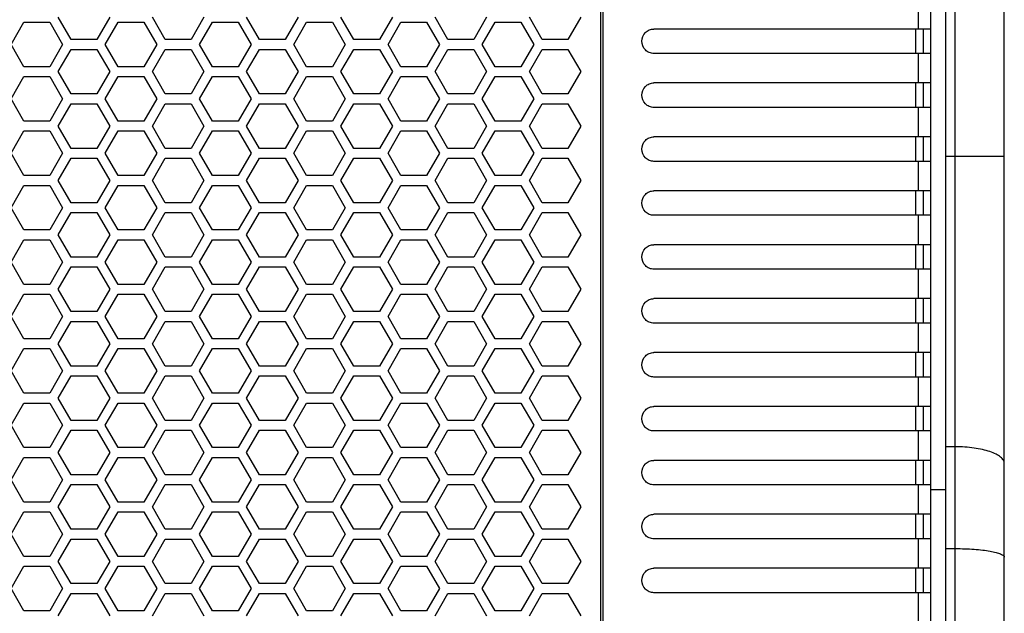
# Model space of a CAD drawing. Units: millimetres. Extents: x 3297 to 6267, y -749 to 1351.
# Drawn here: x 4279 to 4379, y -2 to 59 of the extents above; entities that cross this region are included whole.
import ezdxf

# ---------------------------------------------------------------- set-up
doc = ezdxf.new("R2010")
doc.units = ezdxf.units.MM
doc.header["$LTSCALE"] = 30.734
doc.layers.get('0').update_dxf_attribs({"linetype": 'CONTINUOUS'})

msp = doc.modelspace()

# ---------------------------------------------------------------- linework, layer by layer
at = {"color": 7, "linetype": 'Continuous'}
for p, q in [((4379.0953, -49.9349), (4379.0953, 235.0651)), ((4373.0953, 232.5651), (4373.0953, -47.4349)), ((4371.553, 231.8151), (4371.553, -46.6849)), ((4283.8947, 56.9901), (4282.5812, 59.2651)), ((4287.8351, 59.2651), (4286.5216, 56.9901)), ((4293.5076, 56.9901), (4292.1941, 59.2651)), ((4297.448, 59.2651), (4296.1345, 56.9901)), ((4303.1205, 56.9901), (4301.807, 59.2651)), ((4307.0609, 59.2651), (4305.7474, 56.9901)), ((4312.7334, 56.9901), (4311.4199, 59.2651)), ((4316.6738, 59.2651), (4315.3603, 56.9901)), ((4322.3463, 56.9901), (4321.0328, 59.2651)), ((4326.2867, 59.2651), (4324.9732, 56.9901)), ((4331.9592, 56.9901), (4330.6457, 59.2651)), ((4335.8996, 59.2651), (4334.5861, 56.9901)), ((4277.7747, 56.4901), (4279.0882, 58.7651)), ((4279.0882, 58.7651), (4281.7152, 58.7651)), ((4281.7152, 58.7651), (4283.0286, 56.4901)), ((4287.3876, 56.4901), (4288.7011, 58.7651)), ((4288.7011, 58.7651), (4291.3281, 58.7651)), ((4291.3281, 58.7651), (4292.6415, 56.4901)), ((4297.0005, 56.4901), (4298.314, 58.7651)), ((4298.314, 58.7651), (4300.941, 58.7651)), ((4300.941, 58.7651), (4302.2544, 56.4901)), ((4306.6134, 56.4901), (4307.9269, 58.7651)), ((4307.9269, 58.7651), (4310.5539, 58.7651)), ((4310.5539, 58.7651), (4311.8673, 56.4901)), ((4316.2263, 56.4901), (4317.5398, 58.7651)), ((4317.5398, 58.7651), (4320.1668, 58.7651)), ((4320.1668, 58.7651), (4321.4802, 56.4901)), ((4325.8392, 56.4901), (4327.1527, 58.7651)), ((4327.1527, 58.7651), (4329.7797, 58.7651)), ((4329.7797, 58.7651), (4331.0931, 56.4901)), ((4371.553, 58.0651), (4343.3513, 58.0651)), ((4370.043, 58.0651), (4370.043, 55.5651)), ((4370.803, 58.0651), (4370.803, 55.5651)), ((4279.0882, 54.2151), (4277.7747, 56.4901)), ((4283.0286, 56.4901), (4281.7152, 54.2151)), ((4286.5216, 56.9901), (4283.8947, 56.9901)), ((4288.7011, 54.2151), (4287.3876, 56.4901)), ((4292.6415, 56.4901), (4291.3281, 54.2151)), ((4296.1345, 56.9901), (4293.5076, 56.9901)), ((4298.314, 54.2151), (4297.0005, 56.4901)), ((4302.2544, 56.4901), (4300.941, 54.2151)), ((4305.7474, 56.9901), (4303.1205, 56.9901)), ((4307.9269, 54.2151), (4306.6134, 56.4901)), ((4311.8673, 56.4901), (4310.5539, 54.2151)), ((4315.3603, 56.9901), (4312.7334, 56.9901)), ((4317.5398, 54.2151), (4316.2263, 56.4901)), ((4321.4802, 56.4901), (4320.1668, 54.2151)), ((4324.9732, 56.9901), (4322.3463, 56.9901)), ((4327.1527, 54.2151), (4325.8392, 56.4901)), ((4331.0931, 56.4901), (4329.7797, 54.2151)), ((4334.5861, 56.9901), (4331.9592, 56.9901)), ((4282.5812, 53.7151), (4283.8947, 55.9901)), ((4283.8947, 55.9901), (4286.5216, 55.9901)), ((4286.5216, 55.9901), (4287.8351, 53.7151)), ((4292.1941, 53.7151), (4293.5076, 55.9901)), ((4293.5076, 55.9901), (4296.1345, 55.9901)), ((4296.1345, 55.9901), (4297.448, 53.7151)), ((4301.807, 53.7151), (4303.1205, 55.9901)), ((4303.1205, 55.9901), (4305.7474, 55.9901)), ((4305.7474, 55.9901), (4307.0609, 53.7151)), ((4311.4199, 53.7151), (4312.7334, 55.9901)), ((4312.7334, 55.9901), (4315.3603, 55.9901)), ((4315.3603, 55.9901), (4316.6738, 53.7151)), ((4321.0328, 53.7151), (4322.3463, 55.9901)), ((4322.3463, 55.9901), (4324.9732, 55.9901)), ((4324.9732, 55.9901), (4326.2867, 53.7151)), ((4330.6457, 53.7151), (4331.9592, 55.9901)), ((4331.9592, 55.9901), (4334.5861, 55.9901)), ((4334.5861, 55.9901), (4335.8996, 53.7151)), ((4371.553, 55.5651), (4343.3513, 55.5651)), ((4281.7152, 54.2151), (4279.0882, 54.2151)), ((4283.8947, 51.4401), (4282.5812, 53.7151)), ((4287.8351, 53.7151), (4286.5216, 51.4401)), ((4291.3281, 54.2151), (4288.7011, 54.2151)), ((4293.5076, 51.4401), (4292.1941, 53.7151)), ((4297.448, 53.7151), (4296.1345, 51.4401)), ((4300.941, 54.2151), (4298.314, 54.2151)), ((4303.1205, 51.4401), (4301.807, 53.7151)), ((4307.0609, 53.7151), (4305.7474, 51.4401)), ((4310.5539, 54.2151), (4307.9269, 54.2151)), ((4312.7334, 51.4401), (4311.4199, 53.7151)), ((4316.6738, 53.7151), (4315.3603, 51.4401)), ((4320.1668, 54.2151), (4317.5398, 54.2151)), ((4322.3463, 51.4401), (4321.0328, 53.7151)), ((4326.2867, 53.7151), (4324.9732, 51.4401)), ((4329.7797, 54.2151), (4327.1527, 54.2151)), ((4331.9592, 51.4401), (4330.6457, 53.7151)), ((4335.8996, 53.7151), (4334.5861, 51.4401)), ((4277.7747, 50.9401), (4279.0882, 53.2151)), ((4279.0882, 53.2151), (4281.7152, 53.2151)), ((4281.7152, 53.2151), (4283.0286, 50.9401)), ((4287.3876, 50.9401), (4288.7011, 53.2151)), ((4288.7011, 53.2151), (4291.3281, 53.2151)), ((4291.3281, 53.2151), (4292.6415, 50.9401)), ((4297.0005, 50.9401), (4298.314, 53.2151)), ((4298.314, 53.2151), (4300.941, 53.2151)), ((4300.941, 53.2151), (4302.2544, 50.9401)), ((4306.6134, 50.9401), (4307.9269, 53.2151)), ((4307.9269, 53.2151), (4310.5539, 53.2151)), ((4310.5539, 53.2151), (4311.8673, 50.9401)), ((4316.2263, 50.9401), (4317.5398, 53.2151)), ((4317.5398, 53.2151), (4320.1668, 53.2151)), ((4320.1668, 53.2151), (4321.4802, 50.9401)), ((4325.8392, 50.9401), (4327.1527, 53.2151)), ((4327.1527, 53.2151), (4329.7797, 53.2151)), ((4329.7797, 53.2151), (4331.0931, 50.9401)), ((4371.553, 52.5651), (4343.3513, 52.5651)), ((4370.043, 52.5651), (4370.043, 50.0651)), ((4370.803, 52.5651), (4370.803, 50.0651)), ((4286.5216, 51.4401), (4283.8947, 51.4401)), ((4296.1345, 51.4401), (4293.5076, 51.4401)), ((4305.7474, 51.4401), (4303.1205, 51.4401)), ((4315.3603, 51.4401), (4312.7334, 51.4401)), ((4324.9732, 51.4401), (4322.3463, 51.4401)), ((4334.5861, 51.4401), (4331.9592, 51.4401)), ((4279.0882, 48.6651), (4277.7747, 50.9401)), ((4283.0286, 50.9401), (4281.7152, 48.6651)), ((4282.5812, 48.1651), (4283.8947, 50.4401)), ((4283.8947, 50.4401), (4286.5216, 50.4401)), ((4286.5216, 50.4401), (4287.8351, 48.1651)), ((4288.7011, 48.6651), (4287.3876, 50.9401)), ((4292.6415, 50.9401), (4291.3281, 48.6651)), ((4292.1941, 48.1651), (4293.5076, 50.4401)), ((4293.5076, 50.4401), (4296.1345, 50.4401)), ((4296.1345, 50.4401), (4297.448, 48.1651)), ((4298.314, 48.6651), (4297.0005, 50.9401)), ((4302.2544, 50.9401), (4300.941, 48.6651)), ((4301.807, 48.1651), (4303.1205, 50.4401)), ((4303.1205, 50.4401), (4305.7474, 50.4401)), ((4305.7474, 50.4401), (4307.0609, 48.1651)), ((4307.9269, 48.6651), (4306.6134, 50.9401)), ((4311.8673, 50.9401), (4310.5539, 48.6651)), ((4311.4199, 48.1651), (4312.7334, 50.4401)), ((4312.7334, 50.4401), (4315.3603, 50.4401)), ((4315.3603, 50.4401), (4316.6738, 48.1651)), ((4317.5398, 48.6651), (4316.2263, 50.9401)), ((4321.4802, 50.9401), (4320.1668, 48.6651)), ((4321.0328, 48.1651), (4322.3463, 50.4401)), ((4322.3463, 50.4401), (4324.9732, 50.4401)), ((4324.9732, 50.4401), (4326.2867, 48.1651)), ((4327.1527, 48.6651), (4325.8392, 50.9401)), ((4331.0931, 50.9401), (4329.7797, 48.6651)), ((4330.6457, 48.1651), (4331.9592, 50.4401)), ((4331.9592, 50.4401), (4334.5861, 50.4401)), ((4334.5861, 50.4401), (4335.8996, 48.1651)), ((4371.553, 50.0651), (4343.3513, 50.0651)), ((4281.7152, 48.6651), (4279.0882, 48.6651)), ((4291.3281, 48.6651), (4288.7011, 48.6651)), ((4300.941, 48.6651), (4298.314, 48.6651)), ((4310.5539, 48.6651), (4307.9269, 48.6651)), ((4320.1668, 48.6651), (4317.5398, 48.6651)), ((4329.7797, 48.6651), (4327.1527, 48.6651)), ((4277.7747, 45.3901), (4279.0882, 47.6651)), ((4279.0882, 47.6651), (4281.7152, 47.6651)), ((4281.7152, 47.6651), (4283.0286, 45.3901)), ((4283.8947, 45.8901), (4282.5812, 48.1651)), ((4287.8351, 48.1651), (4286.5216, 45.8901)), ((4287.3876, 45.3901), (4288.7011, 47.6651)), ((4288.7011, 47.6651), (4291.3281, 47.6651)), ((4291.3281, 47.6651), (4292.6415, 45.3901)), ((4293.5076, 45.8901), (4292.1941, 48.1651)), ((4297.448, 48.1651), (4296.1345, 45.8901)), ((4297.0005, 45.3901), (4298.314, 47.6651)), ((4298.314, 47.6651), (4300.941, 47.6651)), ((4300.941, 47.6651), (4302.2544, 45.3901)), ((4303.1205, 45.8901), (4301.807, 48.1651)), ((4307.0609, 48.1651), (4305.7474, 45.8901)), ((4306.6134, 45.3901), (4307.9269, 47.6651)), ((4307.9269, 47.6651), (4310.5539, 47.6651)), ((4310.5539, 47.6651), (4311.8673, 45.3901)), ((4312.7334, 45.8901), (4311.4199, 48.1651)), ((4316.6738, 48.1651), (4315.3603, 45.8901)), ((4316.2263, 45.3901), (4317.5398, 47.6651)), ((4317.5398, 47.6651), (4320.1668, 47.6651)), ((4320.1668, 47.6651), (4321.4802, 45.3901)), ((4322.3463, 45.8901), (4321.0328, 48.1651)), ((4326.2867, 48.1651), (4324.9732, 45.8901)), ((4325.8392, 45.3901), (4327.1527, 47.6651)), ((4327.1527, 47.6651), (4329.7797, 47.6651)), ((4329.7797, 47.6651), (4331.0931, 45.3901)), ((4331.9592, 45.8901), (4330.6457, 48.1651)), ((4335.8996, 48.1651), (4334.5861, 45.8901)), ((4371.553, 47.0651), (4343.3513, 47.0651)), ((4370.043, 47.0651), (4370.043, 44.5651)), ((4370.803, 47.0651), (4370.803, 44.5651)), ((4279.0882, 43.1151), (4277.7747, 45.3901)), ((4283.0286, 45.3901), (4281.7152, 43.1151)), ((4286.5216, 45.8901), (4283.8947, 45.8901)), ((4288.7011, 43.1151), (4287.3876, 45.3901)), ((4292.6415, 45.3901), (4291.3281, 43.1151)), ((4296.1345, 45.8901), (4293.5076, 45.8901)), ((4298.314, 43.1151), (4297.0005, 45.3901)), ((4302.2544, 45.3901), (4300.941, 43.1151)), ((4305.7474, 45.8901), (4303.1205, 45.8901)), ((4307.9269, 43.1151), (4306.6134, 45.3901)), ((4311.8673, 45.3901), (4310.5539, 43.1151)), ((4315.3603, 45.8901), (4312.7334, 45.8901)), ((4317.5398, 43.1151), (4316.2263, 45.3901)), ((4321.4802, 45.3901), (4320.1668, 43.1151)), ((4324.9732, 45.8901), (4322.3463, 45.8901)), ((4327.1527, 43.1151), (4325.8392, 45.3901)), ((4331.0931, 45.3901), (4329.7797, 43.1151)), ((4334.5861, 45.8901), (4331.9592, 45.8901)), ((4282.5812, 42.6151), (4283.8947, 44.8901)), ((4283.8947, 44.8901), (4286.5216, 44.8901)), ((4286.5216, 44.8901), (4287.8351, 42.6151)), ((4292.1941, 42.6151), (4293.5076, 44.8901)), ((4293.5076, 44.8901), (4296.1345, 44.8901)), ((4296.1345, 44.8901), (4297.448, 42.6151)), ((4301.807, 42.6151), (4303.1205, 44.8901)), ((4303.1205, 44.8901), (4305.7474, 44.8901)), ((4305.7474, 44.8901), (4307.0609, 42.6151)), ((4311.4199, 42.6151), (4312.7334, 44.8901)), ((4312.7334, 44.8901), (4315.3603, 44.8901)), ((4315.3603, 44.8901), (4316.6738, 42.6151)), ((4321.0328, 42.6151), (4322.3463, 44.8901)), ((4322.3463, 44.8901), (4324.9732, 44.8901)), ((4324.9732, 44.8901), (4326.2867, 42.6151)), ((4330.6457, 42.6151), (4331.9592, 44.8901)), ((4331.9592, 44.8901), (4334.5861, 44.8901)), ((4334.5861, 44.8901), (4335.8996, 42.6151)), ((4371.553, 44.5651), (4343.3513, 44.5651)), ((4281.7152, 43.1151), (4279.0882, 43.1151)), ((4283.8947, 40.3401), (4282.5812, 42.6151)), ((4287.8351, 42.6151), (4286.5216, 40.3401)), ((4291.3281, 43.1151), (4288.7011, 43.1151)), ((4293.5076, 40.3401), (4292.1941, 42.6151)), ((4297.448, 42.6151), (4296.1345, 40.3401)), ((4300.941, 43.1151), (4298.314, 43.1151)), ((4303.1205, 40.3401), (4301.807, 42.6151)), ((4307.0609, 42.6151), (4305.7474, 40.3401)), ((4310.5539, 43.1151), (4307.9269, 43.1151)), ((4312.7334, 40.3401), (4311.4199, 42.6151)), ((4316.6738, 42.6151), (4315.3603, 40.3401)), ((4320.1668, 43.1151), (4317.5398, 43.1151)), ((4322.3463, 40.3401), (4321.0328, 42.6151)), ((4326.2867, 42.6151), (4324.9732, 40.3401)), ((4329.7797, 43.1151), (4327.1527, 43.1151)), ((4331.9592, 40.3401), (4330.6457, 42.6151)), ((4335.8996, 42.6151), (4334.5861, 40.3401)), ((4277.7747, 39.8401), (4279.0882, 42.1151)), ((4279.0882, 42.1151), (4281.7152, 42.1151)), ((4281.7152, 42.1151), (4283.0286, 39.8401)), ((4287.3876, 39.8401), (4288.7011, 42.1151)), ((4288.7011, 42.1151), (4291.3281, 42.1151)), ((4291.3281, 42.1151), (4292.6415, 39.8401)), ((4297.0005, 39.8401), (4298.314, 42.1151)), ((4298.314, 42.1151), (4300.941, 42.1151)), ((4300.941, 42.1151), (4302.2544, 39.8401)), ((4306.6134, 39.8401), (4307.9269, 42.1151)), ((4307.9269, 42.1151), (4310.5539, 42.1151)), ((4310.5539, 42.1151), (4311.8673, 39.8401)), ((4316.2263, 39.8401), (4317.5398, 42.1151)), ((4317.5398, 42.1151), (4320.1668, 42.1151)), ((4320.1668, 42.1151), (4321.4802, 39.8401)), ((4325.8392, 39.8401), (4327.1527, 42.1151)), ((4327.1527, 42.1151), (4329.7797, 42.1151)), ((4329.7797, 42.1151), (4331.0931, 39.8401)), ((4371.553, 41.5651), (4343.3513, 41.5651)), ((4370.043, 41.5651), (4370.043, 39.0651)), ((4370.803, 41.5651), (4370.803, 39.0651)), ((4286.5216, 40.3401), (4283.8947, 40.3401)), ((4296.1345, 40.3401), (4293.5076, 40.3401)), ((4305.7474, 40.3401), (4303.1205, 40.3401)), ((4315.3603, 40.3401), (4312.7334, 40.3401)), ((4324.9732, 40.3401), (4322.3463, 40.3401)), ((4334.5861, 40.3401), (4331.9592, 40.3401)), ((4279.0882, 37.5651), (4277.7747, 39.8401)), ((4283.0286, 39.8401), (4281.7152, 37.5651)), ((4282.5812, 37.0651), (4283.8947, 39.3401)), ((4283.8947, 39.3401), (4286.5216, 39.3401)), ((4286.5216, 39.3401), (4287.8351, 37.0651)), ((4288.7011, 37.5651), (4287.3876, 39.8401)), ((4292.6415, 39.8401), (4291.3281, 37.5651)), ((4292.1941, 37.0651), (4293.5076, 39.3401)), ((4293.5076, 39.3401), (4296.1345, 39.3401)), ((4296.1345, 39.3401), (4297.448, 37.0651)), ((4298.314, 37.5651), (4297.0005, 39.8401)), ((4302.2544, 39.8401), (4300.941, 37.5651)), ((4301.807, 37.0651), (4303.1205, 39.3401)), ((4303.1205, 39.3401), (4305.7474, 39.3401)), ((4305.7474, 39.3401), (4307.0609, 37.0651)), ((4307.9269, 37.5651), (4306.6134, 39.8401)), ((4311.8673, 39.8401), (4310.5539, 37.5651)), ((4311.4199, 37.0651), (4312.7334, 39.3401)), ((4312.7334, 39.3401), (4315.3603, 39.3401)), ((4315.3603, 39.3401), (4316.6738, 37.0651)), ((4317.5398, 37.5651), (4316.2263, 39.8401)), ((4321.4802, 39.8401), (4320.1668, 37.5651)), ((4321.0328, 37.0651), (4322.3463, 39.3401)), ((4322.3463, 39.3401), (4324.9732, 39.3401)), ((4324.9732, 39.3401), (4326.2867, 37.0651)), ((4327.1527, 37.5651), (4325.8392, 39.8401)), ((4331.0931, 39.8401), (4329.7797, 37.5651)), ((4330.6457, 37.0651), (4331.9592, 39.3401)), ((4331.9592, 39.3401), (4334.5861, 39.3401)), ((4334.5861, 39.3401), (4335.8996, 37.0651)), ((4371.553, 39.0651), (4343.3513, 39.0651)), ((4281.7152, 37.5651), (4279.0882, 37.5651)), ((4291.3281, 37.5651), (4288.7011, 37.5651)), ((4300.941, 37.5651), (4298.314, 37.5651)), ((4310.5539, 37.5651), (4307.9269, 37.5651)), ((4320.1668, 37.5651), (4317.5398, 37.5651)), ((4329.7797, 37.5651), (4327.1527, 37.5651)), ((4277.7747, 34.2901), (4279.0882, 36.5651)), ((4279.0882, 36.5651), (4281.7152, 36.5651)), ((4281.7152, 36.5651), (4283.0286, 34.2901)), ((4283.8947, 34.7901), (4282.5812, 37.0651)), ((4287.8351, 37.0651), (4286.5216, 34.7901)), ((4287.3876, 34.2901), (4288.7011, 36.5651)), ((4288.7011, 36.5651), (4291.3281, 36.5651)), ((4291.3281, 36.5651), (4292.6415, 34.2901)), ((4293.5076, 34.7901), (4292.1941, 37.0651)), ((4297.448, 37.0651), (4296.1345, 34.7901)), ((4297.0005, 34.2901), (4298.314, 36.5651)), ((4298.314, 36.5651), (4300.941, 36.5651)), ((4300.941, 36.5651), (4302.2544, 34.2901)), ((4303.1205, 34.7901), (4301.807, 37.0651)), ((4307.0609, 37.0651), (4305.7474, 34.7901)), ((4306.6134, 34.2901), (4307.9269, 36.5651)), ((4307.9269, 36.5651), (4310.5539, 36.5651)), ((4310.5539, 36.5651), (4311.8673, 34.2901)), ((4312.7334, 34.7901), (4311.4199, 37.0651)), ((4316.6738, 37.0651), (4315.3603, 34.7901)), ((4316.2263, 34.2901), (4317.5398, 36.5651)), ((4317.5398, 36.5651), (4320.1668, 36.5651)), ((4320.1668, 36.5651), (4321.4802, 34.2901)), ((4322.3463, 34.7901), (4321.0328, 37.0651)), ((4326.2867, 37.0651), (4324.9732, 34.7901)), ((4325.8392, 34.2901), (4327.1527, 36.5651)), ((4327.1527, 36.5651), (4329.7797, 36.5651)), ((4329.7797, 36.5651), (4331.0931, 34.2901)), ((4331.9592, 34.7901), (4330.6457, 37.0651)), ((4335.8996, 37.0651), (4334.5861, 34.7901)), ((4371.553, 36.0651), (4343.3513, 36.0651)), ((4370.043, 36.0651), (4370.043, 33.5651)), ((4370.803, 36.0651), (4370.803, 33.5651)), ((4279.0882, 32.0151), (4277.7747, 34.2901)), ((4283.0286, 34.2901), (4281.7152, 32.0151)), ((4286.5216, 34.7901), (4283.8947, 34.7901)), ((4288.7011, 32.0151), (4287.3876, 34.2901)), ((4292.6415, 34.2901), (4291.3281, 32.0151)), ((4296.1345, 34.7901), (4293.5076, 34.7901)), ((4298.314, 32.0151), (4297.0005, 34.2901)), ((4302.2544, 34.2901), (4300.941, 32.0151)), ((4305.7474, 34.7901), (4303.1205, 34.7901)), ((4307.9269, 32.0151), (4306.6134, 34.2901)), ((4311.8673, 34.2901), (4310.5539, 32.0151)), ((4315.3603, 34.7901), (4312.7334, 34.7901)), ((4317.5398, 32.0151), (4316.2263, 34.2901)), ((4321.4802, 34.2901), (4320.1668, 32.0151)), ((4324.9732, 34.7901), (4322.3463, 34.7901)), ((4327.1527, 32.0151), (4325.8392, 34.2901)), ((4331.0931, 34.2901), (4329.7797, 32.0151)), ((4334.5861, 34.7901), (4331.9592, 34.7901)), ((4282.5812, 31.5151), (4283.8947, 33.7901)), ((4283.8947, 33.7901), (4286.5216, 33.7901)), ((4286.5216, 33.7901), (4287.8351, 31.5151)), ((4292.1941, 31.5151), (4293.5076, 33.7901)), ((4293.5076, 33.7901), (4296.1345, 33.7901)), ((4296.1345, 33.7901), (4297.448, 31.5151)), ((4301.807, 31.5151), (4303.1205, 33.7901)), ((4303.1205, 33.7901), (4305.7474, 33.7901)), ((4305.7474, 33.7901), (4307.0609, 31.5151)), ((4311.4199, 31.5151), (4312.7334, 33.7901)), ((4312.7334, 33.7901), (4315.3603, 33.7901)), ((4315.3603, 33.7901), (4316.6738, 31.5151)), ((4321.0328, 31.5151), (4322.3463, 33.7901)), ((4322.3463, 33.7901), (4324.9732, 33.7901)), ((4324.9732, 33.7901), (4326.2867, 31.5151)), ((4330.6457, 31.5151), (4331.9592, 33.7901)), ((4331.9592, 33.7901), (4334.5861, 33.7901)), ((4334.5861, 33.7901), (4335.8996, 31.5151)), ((4371.553, 33.5651), (4343.3513, 33.5651)), ((4281.7152, 32.0151), (4279.0882, 32.0151)), ((4283.8947, 29.2401), (4282.5812, 31.5151)), ((4287.8351, 31.5151), (4286.5216, 29.2401)), ((4291.3281, 32.0151), (4288.7011, 32.0151)), ((4293.5076, 29.2401), (4292.1941, 31.5151)), ((4297.448, 31.5151), (4296.1345, 29.2401)), ((4300.941, 32.0151), (4298.314, 32.0151)), ((4303.1205, 29.2401), (4301.807, 31.5151)), ((4307.0609, 31.5151), (4305.7474, 29.2401)), ((4310.5539, 32.0151), (4307.9269, 32.0151)), ((4312.7334, 29.2401), (4311.4199, 31.5151)), ((4316.6738, 31.5151), (4315.3603, 29.2401)), ((4320.1668, 32.0151), (4317.5398, 32.0151)), ((4322.3463, 29.2401), (4321.0328, 31.5151)), ((4326.2867, 31.5151), (4324.9732, 29.2401)), ((4329.7797, 32.0151), (4327.1527, 32.0151)), ((4331.9592, 29.2401), (4330.6457, 31.5151)), ((4335.8996, 31.5151), (4334.5861, 29.2401)), ((4277.7747, 28.7401), (4279.0882, 31.0151)), ((4279.0882, 31.0151), (4281.7152, 31.0151)), ((4281.7152, 31.0151), (4283.0286, 28.7401)), ((4287.3876, 28.7401), (4288.7011, 31.0151)), ((4288.7011, 31.0151), (4291.3281, 31.0151)), ((4291.3281, 31.0151), (4292.6415, 28.7401)), ((4297.0005, 28.7401), (4298.314, 31.0151)), ((4298.314, 31.0151), (4300.941, 31.0151)), ((4300.941, 31.0151), (4302.2544, 28.7401)), ((4306.6134, 28.7401), (4307.9269, 31.0151)), ((4307.9269, 31.0151), (4310.5539, 31.0151)), ((4310.5539, 31.0151), (4311.8673, 28.7401)), ((4316.2263, 28.7401), (4317.5398, 31.0151)), ((4317.5398, 31.0151), (4320.1668, 31.0151)), ((4320.1668, 31.0151), (4321.4802, 28.7401)), ((4325.8392, 28.7401), (4327.1527, 31.0151)), ((4327.1527, 31.0151), (4329.7797, 31.0151)), ((4329.7797, 31.0151), (4331.0931, 28.7401)), ((4371.553, 30.5651), (4343.3513, 30.5651)), ((4370.043, 30.5651), (4370.043, 28.0651)), ((4370.803, 30.5651), (4370.803, 28.0651)), ((4286.5216, 29.2401), (4283.8947, 29.2401)), ((4296.1345, 29.2401), (4293.5076, 29.2401)), ((4305.7474, 29.2401), (4303.1205, 29.2401)), ((4315.3603, 29.2401), (4312.7334, 29.2401)), ((4324.9732, 29.2401), (4322.3463, 29.2401)), ((4334.5861, 29.2401), (4331.9592, 29.2401)), ((4279.0882, 26.4651), (4277.7747, 28.7401)), ((4283.0286, 28.7401), (4281.7152, 26.4651)), ((4282.5812, 25.9651), (4283.8947, 28.2401)), ((4283.8947, 28.2401), (4286.5216, 28.2401)), ((4286.5216, 28.2401), (4287.8351, 25.9651)), ((4288.7011, 26.4651), (4287.3876, 28.7401)), ((4292.6415, 28.7401), (4291.3281, 26.4651)), ((4292.1941, 25.9651), (4293.5076, 28.2401)), ((4293.5076, 28.2401), (4296.1345, 28.2401)), ((4296.1345, 28.2401), (4297.448, 25.9651)), ((4298.314, 26.4651), (4297.0005, 28.7401)), ((4302.2544, 28.7401), (4300.941, 26.4651)), ((4301.807, 25.9651), (4303.1205, 28.2401)), ((4303.1205, 28.2401), (4305.7474, 28.2401)), ((4305.7474, 28.2401), (4307.0609, 25.9651)), ((4307.9269, 26.4651), (4306.6134, 28.7401)), ((4311.8673, 28.7401), (4310.5539, 26.4651)), ((4311.4199, 25.9651), (4312.7334, 28.2401)), ((4312.7334, 28.2401), (4315.3603, 28.2401)), ((4315.3603, 28.2401), (4316.6738, 25.9651)), ((4317.5398, 26.4651), (4316.2263, 28.7401)), ((4321.4802, 28.7401), (4320.1668, 26.4651)), ((4321.0328, 25.9651), (4322.3463, 28.2401)), ((4322.3463, 28.2401), (4324.9732, 28.2401)), ((4324.9732, 28.2401), (4326.2867, 25.9651)), ((4327.1527, 26.4651), (4325.8392, 28.7401)), ((4331.0931, 28.7401), (4329.7797, 26.4651)), ((4330.6457, 25.9651), (4331.9592, 28.2401)), ((4331.9592, 28.2401), (4334.5861, 28.2401)), ((4334.5861, 28.2401), (4335.8996, 25.9651)), ((4371.553, 28.0651), (4343.3513, 28.0651)), ((4281.7152, 26.4651), (4279.0882, 26.4651)), ((4291.3281, 26.4651), (4288.7011, 26.4651)), ((4300.941, 26.4651), (4298.314, 26.4651)), ((4310.5539, 26.4651), (4307.9269, 26.4651)), ((4320.1668, 26.4651), (4317.5398, 26.4651)), ((4329.7797, 26.4651), (4327.1527, 26.4651)), ((4277.7747, 23.1901), (4279.0882, 25.4651)), ((4279.0882, 25.4651), (4281.7152, 25.4651)), ((4281.7152, 25.4651), (4283.0286, 23.1901)), ((4283.8947, 23.6901), (4282.5812, 25.9651)), ((4287.8351, 25.9651), (4286.5216, 23.6901)), ((4287.3876, 23.1901), (4288.7011, 25.4651)), ((4288.7011, 25.4651), (4291.3281, 25.4651)), ((4291.3281, 25.4651), (4292.6415, 23.1901)), ((4293.5076, 23.6901), (4292.1941, 25.9651)), ((4297.448, 25.9651), (4296.1345, 23.6901)), ((4297.0005, 23.1901), (4298.314, 25.4651)), ((4298.314, 25.4651), (4300.941, 25.4651)), ((4300.941, 25.4651), (4302.2544, 23.1901)), ((4303.1205, 23.6901), (4301.807, 25.9651)), ((4307.0609, 25.9651), (4305.7474, 23.6901)), ((4306.6134, 23.1901), (4307.9269, 25.4651)), ((4307.9269, 25.4651), (4310.5539, 25.4651)), ((4310.5539, 25.4651), (4311.8673, 23.1901)), ((4312.7334, 23.6901), (4311.4199, 25.9651)), ((4316.6738, 25.9651), (4315.3603, 23.6901)), ((4316.2263, 23.1901), (4317.5398, 25.4651)), ((4317.5398, 25.4651), (4320.1668, 25.4651)), ((4320.1668, 25.4651), (4321.4802, 23.1901)), ((4322.3463, 23.6901), (4321.0328, 25.9651)), ((4326.2867, 25.9651), (4324.9732, 23.6901)), ((4325.8392, 23.1901), (4327.1527, 25.4651)), ((4327.1527, 25.4651), (4329.7797, 25.4651)), ((4329.7797, 25.4651), (4331.0931, 23.1901)), ((4331.9592, 23.6901), (4330.6457, 25.9651)), ((4335.8996, 25.9651), (4334.5861, 23.6901)), ((4371.553, 25.0651), (4343.3513, 25.0651)), ((4370.043, 25.0651), (4370.043, 22.5651)), ((4370.803, 25.0651), (4370.803, 22.5651)), ((4279.0882, 20.9151), (4277.7747, 23.1901)), ((4283.0286, 23.1901), (4281.7152, 20.9151)), ((4286.5216, 23.6901), (4283.8947, 23.6901)), ((4288.7011, 20.9151), (4287.3876, 23.1901)), ((4292.6415, 23.1901), (4291.3281, 20.9151)), ((4296.1345, 23.6901), (4293.5076, 23.6901)), ((4298.314, 20.9151), (4297.0005, 23.1901)), ((4302.2544, 23.1901), (4300.941, 20.9151)), ((4305.7474, 23.6901), (4303.1205, 23.6901)), ((4307.9269, 20.9151), (4306.6134, 23.1901)), ((4311.8673, 23.1901), (4310.5539, 20.9151)), ((4315.3603, 23.6901), (4312.7334, 23.6901)), ((4317.5398, 20.9151), (4316.2263, 23.1901)), ((4321.4802, 23.1901), (4320.1668, 20.9151)), ((4324.9732, 23.6901), (4322.3463, 23.6901)), ((4327.1527, 20.9151), (4325.8392, 23.1901)), ((4331.0931, 23.1901), (4329.7797, 20.9151)), ((4334.5861, 23.6901), (4331.9592, 23.6901)), ((4282.5812, 20.4151), (4283.8947, 22.6901)), ((4283.8947, 22.6901), (4286.5216, 22.6901)), ((4286.5216, 22.6901), (4287.8351, 20.4151)), ((4292.1941, 20.4151), (4293.5076, 22.6901)), ((4293.5076, 22.6901), (4296.1345, 22.6901)), ((4296.1345, 22.6901), (4297.448, 20.4151)), ((4301.807, 20.4151), (4303.1205, 22.6901)), ((4303.1205, 22.6901), (4305.7474, 22.6901)), ((4305.7474, 22.6901), (4307.0609, 20.4151)), ((4311.4199, 20.4151), (4312.7334, 22.6901)), ((4312.7334, 22.6901), (4315.3603, 22.6901)), ((4315.3603, 22.6901), (4316.6738, 20.4151)), ((4321.0328, 20.4151), (4322.3463, 22.6901)), ((4322.3463, 22.6901), (4324.9732, 22.6901)), ((4324.9732, 22.6901), (4326.2867, 20.4151)), ((4330.6457, 20.4151), (4331.9592, 22.6901)), ((4331.9592, 22.6901), (4334.5861, 22.6901)), ((4334.5861, 22.6901), (4335.8996, 20.4151)), ((4371.553, 22.5651), (4343.3513, 22.5651)), ((4281.7152, 20.9151), (4279.0882, 20.9151)), ((4283.8947, 18.1401), (4282.5812, 20.4151)), ((4287.8351, 20.4151), (4286.5216, 18.1401)), ((4291.3281, 20.9151), (4288.7011, 20.9151)), ((4293.5076, 18.1401), (4292.1941, 20.4151)), ((4297.448, 20.4151), (4296.1345, 18.1401)), ((4300.941, 20.9151), (4298.314, 20.9151)), ((4303.1205, 18.1401), (4301.807, 20.4151)), ((4307.0609, 20.4151), (4305.7474, 18.1401)), ((4310.5539, 20.9151), (4307.9269, 20.9151)), ((4312.7334, 18.1401), (4311.4199, 20.4151)), ((4316.6738, 20.4151), (4315.3603, 18.1401)), ((4320.1668, 20.9151), (4317.5398, 20.9151)), ((4322.3463, 18.1401), (4321.0328, 20.4151)), ((4326.2867, 20.4151), (4324.9732, 18.1401)), ((4329.7797, 20.9151), (4327.1527, 20.9151)), ((4331.9592, 18.1401), (4330.6457, 20.4151)), ((4335.8996, 20.4151), (4334.5861, 18.1401)), ((4277.7747, 17.6401), (4279.0882, 19.9151)), ((4279.0882, 19.9151), (4281.7152, 19.9151)), ((4281.7152, 19.9151), (4283.0286, 17.6401)), ((4287.3876, 17.6401), (4288.7011, 19.9151)), ((4288.7011, 19.9151), (4291.3281, 19.9151)), ((4291.3281, 19.9151), (4292.6415, 17.6401)), ((4297.0005, 17.6401), (4298.314, 19.9151)), ((4298.314, 19.9151), (4300.941, 19.9151)), ((4300.941, 19.9151), (4302.2544, 17.6401)), ((4306.6134, 17.6401), (4307.9269, 19.9151)), ((4307.9269, 19.9151), (4310.5539, 19.9151)), ((4310.5539, 19.9151), (4311.8673, 17.6401)), ((4316.2263, 17.6401), (4317.5398, 19.9151)), ((4317.5398, 19.9151), (4320.1668, 19.9151)), ((4320.1668, 19.9151), (4321.4802, 17.6401)), ((4325.8392, 17.6401), (4327.1527, 19.9151)), ((4327.1527, 19.9151), (4329.7797, 19.9151)), ((4329.7797, 19.9151), (4331.0931, 17.6401)), ((4371.553, 19.5651), (4343.3513, 19.5651)), ((4370.043, 19.5651), (4370.043, 17.0651)), ((4370.803, 19.5651), (4370.803, 17.0651)), ((4286.5216, 18.1401), (4283.8947, 18.1401)), ((4296.1345, 18.1401), (4293.5076, 18.1401)), ((4305.7474, 18.1401), (4303.1205, 18.1401)), ((4315.3603, 18.1401), (4312.7334, 18.1401)), ((4324.9732, 18.1401), (4322.3463, 18.1401)), ((4334.5861, 18.1401), (4331.9592, 18.1401)), ((4279.0882, 15.3651), (4277.7747, 17.6401)), ((4283.0286, 17.6401), (4281.7152, 15.3651)), ((4282.5812, 14.8651), (4283.8947, 17.1401)), ((4283.8947, 17.1401), (4286.5216, 17.1401)), ((4286.5216, 17.1401), (4287.8351, 14.8651)), ((4288.7011, 15.3651), (4287.3876, 17.6401)), ((4292.6415, 17.6401), (4291.3281, 15.3651)), ((4292.1941, 14.8651), (4293.5076, 17.1401)), ((4293.5076, 17.1401), (4296.1345, 17.1401)), ((4296.1345, 17.1401), (4297.448, 14.8651)), ((4298.314, 15.3651), (4297.0005, 17.6401)), ((4302.2544, 17.6401), (4300.941, 15.3651)), ((4301.807, 14.8651), (4303.1205, 17.1401)), ((4303.1205, 17.1401), (4305.7474, 17.1401)), ((4305.7474, 17.1401), (4307.0609, 14.8651)), ((4307.9269, 15.3651), (4306.6134, 17.6401)), ((4311.8673, 17.6401), (4310.5539, 15.3651)), ((4311.4199, 14.8651), (4312.7334, 17.1401)), ((4312.7334, 17.1401), (4315.3603, 17.1401)), ((4315.3603, 17.1401), (4316.6738, 14.8651)), ((4317.5398, 15.3651), (4316.2263, 17.6401)), ((4321.4802, 17.6401), (4320.1668, 15.3651)), ((4321.0328, 14.8651), (4322.3463, 17.1401)), ((4322.3463, 17.1401), (4324.9732, 17.1401)), ((4324.9732, 17.1401), (4326.2867, 14.8651)), ((4327.1527, 15.3651), (4325.8392, 17.6401)), ((4331.0931, 17.6401), (4329.7797, 15.3651)), ((4330.6457, 14.8651), (4331.9592, 17.1401)), ((4331.9592, 17.1401), (4334.5861, 17.1401)), ((4334.5861, 17.1401), (4335.8996, 14.8651)), ((4371.553, 17.0651), (4343.3513, 17.0651)), ((4281.7152, 15.3651), (4279.0882, 15.3651)), ((4291.3281, 15.3651), (4288.7011, 15.3651)), ((4300.941, 15.3651), (4298.314, 15.3651)), ((4310.5539, 15.3651), (4307.9269, 15.3651)), ((4320.1668, 15.3651), (4317.5398, 15.3651)), ((4329.7797, 15.3651), (4327.1527, 15.3651)), ((4277.7747, 12.0901), (4279.0882, 14.3651)), ((4279.0882, 14.3651), (4281.7152, 14.3651)), ((4281.7152, 14.3651), (4283.0286, 12.0901)), ((4283.8947, 12.5901), (4282.5812, 14.8651)), ((4287.8351, 14.8651), (4286.5216, 12.5901)), ((4287.3876, 12.0901), (4288.7011, 14.3651)), ((4288.7011, 14.3651), (4291.3281, 14.3651)), ((4291.3281, 14.3651), (4292.6415, 12.0901)), ((4293.5076, 12.5901), (4292.1941, 14.8651)), ((4297.448, 14.8651), (4296.1345, 12.5901)), ((4297.0005, 12.0901), (4298.314, 14.3651)), ((4298.314, 14.3651), (4300.941, 14.3651)), ((4300.941, 14.3651), (4302.2544, 12.0901)), ((4303.1205, 12.5901), (4301.807, 14.8651)), ((4307.0609, 14.8651), (4305.7474, 12.5901)), ((4306.6134, 12.0901), (4307.9269, 14.3651)), ((4307.9269, 14.3651), (4310.5539, 14.3651)), ((4310.5539, 14.3651), (4311.8673, 12.0901)), ((4312.7334, 12.5901), (4311.4199, 14.8651)), ((4316.6738, 14.8651), (4315.3603, 12.5901)), ((4316.2263, 12.0901), (4317.5398, 14.3651)), ((4317.5398, 14.3651), (4320.1668, 14.3651)), ((4320.1668, 14.3651), (4321.4802, 12.0901)), ((4322.3463, 12.5901), (4321.0328, 14.8651)), ((4326.2867, 14.8651), (4324.9732, 12.5901)), ((4325.8392, 12.0901), (4327.1527, 14.3651)), ((4327.1527, 14.3651), (4329.7797, 14.3651)), ((4329.7797, 14.3651), (4331.0931, 12.0901)), ((4331.9592, 12.5901), (4330.6457, 14.8651)), ((4335.8996, 14.8651), (4334.5861, 12.5901)), ((4371.553, 14.0651), (4343.3513, 14.0651)), ((4370.043, 14.0651), (4370.043, 11.5651)), ((4370.803, 14.0651), (4370.803, 11.5651)), ((4279.0882, 9.8151), (4277.7747, 12.0901)), ((4283.0286, 12.0901), (4281.7152, 9.8151)), ((4286.5216, 12.5901), (4283.8947, 12.5901)), ((4288.7011, 9.8151), (4287.3876, 12.0901)), ((4292.6415, 12.0901), (4291.3281, 9.8151)), ((4296.1345, 12.5901), (4293.5076, 12.5901)), ((4298.314, 9.8151), (4297.0005, 12.0901)), ((4302.2544, 12.0901), (4300.941, 9.8151)), ((4305.7474, 12.5901), (4303.1205, 12.5901)), ((4307.9269, 9.8151), (4306.6134, 12.0901)), ((4311.8673, 12.0901), (4310.5539, 9.8151)), ((4315.3603, 12.5901), (4312.7334, 12.5901)), ((4317.5398, 9.8151), (4316.2263, 12.0901)), ((4321.4802, 12.0901), (4320.1668, 9.8151)), ((4324.9732, 12.5901), (4322.3463, 12.5901)), ((4327.1527, 9.8151), (4325.8392, 12.0901)), ((4331.0931, 12.0901), (4329.7797, 9.8151)), ((4334.5861, 12.5901), (4331.9592, 12.5901)), ((4282.5812, 9.3151), (4283.8947, 11.5901)), ((4283.8947, 11.5901), (4286.5216, 11.5901)), ((4286.5216, 11.5901), (4287.8351, 9.3151)), ((4292.1941, 9.3151), (4293.5076, 11.5901)), ((4293.5076, 11.5901), (4296.1345, 11.5901)), ((4296.1345, 11.5901), (4297.448, 9.3151)), ((4301.807, 9.3151), (4303.1205, 11.5901)), ((4303.1205, 11.5901), (4305.7474, 11.5901)), ((4305.7474, 11.5901), (4307.0609, 9.3151)), ((4311.4199, 9.3151), (4312.7334, 11.5901)), ((4312.7334, 11.5901), (4315.3603, 11.5901)), ((4315.3603, 11.5901), (4316.6738, 9.3151)), ((4321.0328, 9.3151), (4322.3463, 11.5901)), ((4322.3463, 11.5901), (4324.9732, 11.5901)), ((4324.9732, 11.5901), (4326.2867, 9.3151)), ((4330.6457, 9.3151), (4331.9592, 11.5901)), ((4331.9592, 11.5901), (4334.5861, 11.5901)), ((4334.5861, 11.5901), (4335.8996, 9.3151)), ((4371.553, 11.5651), (4343.3513, 11.5651)), ((4373.0953, 11.0651), (4371.553, 11.0651)), ((4281.7152, 9.8151), (4279.0882, 9.8151)), ((4283.8947, 7.0401), (4282.5812, 9.3151)), ((4287.8351, 9.3151), (4286.5216, 7.0401)), ((4291.3281, 9.8151), (4288.7011, 9.8151)), ((4293.5076, 7.0401), (4292.1941, 9.3151)), ((4297.448, 9.3151), (4296.1345, 7.0401)), ((4300.941, 9.8151), (4298.314, 9.8151)), ((4303.1205, 7.0401), (4301.807, 9.3151)), ((4307.0609, 9.3151), (4305.7474, 7.0401)), ((4310.5539, 9.8151), (4307.9269, 9.8151)), ((4312.7334, 7.0401), (4311.4199, 9.3151)), ((4316.6738, 9.3151), (4315.3603, 7.0401)), ((4320.1668, 9.8151), (4317.5398, 9.8151)), ((4322.3463, 7.0401), (4321.0328, 9.3151)), ((4326.2867, 9.3151), (4324.9732, 7.0401)), ((4329.7797, 9.8151), (4327.1527, 9.8151)), ((4331.9592, 7.0401), (4330.6457, 9.3151)), ((4335.8996, 9.3151), (4334.5861, 7.0401)), ((4277.7747, 6.5401), (4279.0882, 8.8151)), ((4279.0882, 8.8151), (4281.7152, 8.8151)), ((4281.7152, 8.8151), (4283.0286, 6.5401)), ((4287.3876, 6.5401), (4288.7011, 8.8151)), ((4288.7011, 8.8151), (4291.3281, 8.8151)), ((4291.3281, 8.8151), (4292.6415, 6.5401)), ((4297.0005, 6.5401), (4298.314, 8.8151)), ((4298.314, 8.8151), (4300.941, 8.8151)), ((4300.941, 8.8151), (4302.2544, 6.5401)), ((4306.6134, 6.5401), (4307.9269, 8.8151)), ((4307.9269, 8.8151), (4310.5539, 8.8151)), ((4310.5539, 8.8151), (4311.8673, 6.5401)), ((4316.2263, 6.5401), (4317.5398, 8.8151)), ((4317.5398, 8.8151), (4320.1668, 8.8151)), ((4320.1668, 8.8151), (4321.4802, 6.5401)), ((4325.8392, 6.5401), (4327.1527, 8.8151)), ((4327.1527, 8.8151), (4329.7797, 8.8151)), ((4329.7797, 8.8151), (4331.0931, 6.5401)), ((4371.553, 8.5651), (4343.3513, 8.5651)), ((4370.043, 8.5651), (4370.043, 6.0651)), ((4370.803, 8.5651), (4370.803, 6.0651)), ((4286.5216, 7.0401), (4283.8947, 7.0401)), ((4296.1345, 7.0401), (4293.5076, 7.0401)), ((4305.7474, 7.0401), (4303.1205, 7.0401)), ((4315.3603, 7.0401), (4312.7334, 7.0401)), ((4324.9732, 7.0401), (4322.3463, 7.0401)), ((4334.5861, 7.0401), (4331.9592, 7.0401)), ((4279.0882, 4.2651), (4277.7747, 6.5401)), ((4283.0286, 6.5401), (4281.7152, 4.2651)), ((4282.5812, 3.7651), (4283.8947, 6.0401)), ((4283.8947, 6.0401), (4286.5216, 6.0401)), ((4286.5216, 6.0401), (4287.8351, 3.7651)), ((4288.7011, 4.2651), (4287.3876, 6.5401)), ((4292.6415, 6.5401), (4291.3281, 4.2651)), ((4292.1941, 3.7651), (4293.5076, 6.0401)), ((4293.5076, 6.0401), (4296.1345, 6.0401)), ((4296.1345, 6.0401), (4297.448, 3.7651)), ((4298.314, 4.2651), (4297.0005, 6.5401)), ((4302.2544, 6.5401), (4300.941, 4.2651)), ((4301.807, 3.7651), (4303.1205, 6.0401)), ((4303.1205, 6.0401), (4305.7474, 6.0401)), ((4305.7474, 6.0401), (4307.0609, 3.7651)), ((4307.9269, 4.2651), (4306.6134, 6.5401)), ((4311.8673, 6.5401), (4310.5539, 4.2651)), ((4311.4199, 3.7651), (4312.7334, 6.0401)), ((4312.7334, 6.0401), (4315.3603, 6.0401)), ((4315.3603, 6.0401), (4316.6738, 3.7651)), ((4317.5398, 4.2651), (4316.2263, 6.5401)), ((4321.4802, 6.5401), (4320.1668, 4.2651)), ((4321.0328, 3.7651), (4322.3463, 6.0401)), ((4322.3463, 6.0401), (4324.9732, 6.0401)), ((4324.9732, 6.0401), (4326.2867, 3.7651)), ((4327.1527, 4.2651), (4325.8392, 6.5401)), ((4331.0931, 6.5401), (4329.7797, 4.2651)), ((4330.6457, 3.7651), (4331.9592, 6.0401)), ((4331.9592, 6.0401), (4334.5861, 6.0401)), ((4334.5861, 6.0401), (4335.8996, 3.7651)), ((4371.553, 6.0651), (4343.3513, 6.0651)), ((4373.0953, 5.0651), (4374.0953, 5.0651)), ((4281.7152, 4.2651), (4279.0882, 4.2651)), ((4291.3281, 4.2651), (4288.7011, 4.2651)), ((4300.941, 4.2651), (4298.314, 4.2651)), ((4310.5539, 4.2651), (4307.9269, 4.2651)), ((4320.1668, 4.2651), (4317.5398, 4.2651)), ((4329.7797, 4.2651), (4327.1527, 4.2651)), ((4277.7747, 0.9901), (4279.0882, 3.2651)), ((4279.0882, 3.2651), (4281.7152, 3.2651)), ((4281.7152, 3.2651), (4283.0286, 0.9901)), ((4283.8947, 1.4901), (4282.5812, 3.7651)), ((4287.8351, 3.7651), (4286.5216, 1.4901)), ((4287.3876, 0.9901), (4288.7011, 3.2651)), ((4288.7011, 3.2651), (4291.3281, 3.2651)), ((4291.3281, 3.2651), (4292.6415, 0.9901)), ((4293.5076, 1.4901), (4292.1941, 3.7651)), ((4297.448, 3.7651), (4296.1345, 1.4901)), ((4297.0005, 0.9901), (4298.314, 3.2651)), ((4298.314, 3.2651), (4300.941, 3.2651)), ((4300.941, 3.2651), (4302.2544, 0.9901)), ((4303.1205, 1.4901), (4301.807, 3.7651)), ((4307.0609, 3.7651), (4305.7474, 1.4901)), ((4306.6134, 0.9901), (4307.9269, 3.2651)), ((4307.9269, 3.2651), (4310.5539, 3.2651)), ((4310.5539, 3.2651), (4311.8673, 0.9901)), ((4312.7334, 1.4901), (4311.4199, 3.7651)), ((4316.6738, 3.7651), (4315.3603, 1.4901)), ((4316.2263, 0.9901), (4317.5398, 3.2651)), ((4317.5398, 3.2651), (4320.1668, 3.2651)), ((4320.1668, 3.2651), (4321.4802, 0.9901)), ((4322.3463, 1.4901), (4321.0328, 3.7651)), ((4326.2867, 3.7651), (4324.9732, 1.4901)), ((4325.8392, 0.9901), (4327.1527, 3.2651)), ((4327.1527, 3.2651), (4329.7797, 3.2651)), ((4329.7797, 3.2651), (4331.0931, 0.9901)), ((4331.9592, 1.4901), (4330.6457, 3.7651)), ((4335.8996, 3.7651), (4334.5861, 1.4901)), ((4371.553, 3.0651), (4343.3513, 3.0651)), ((4370.043, 3.0651), (4370.043, 0.5651)), ((4370.803, 3.0651), (4370.803, 0.5651)), ((4286.5216, 1.4901), (4283.8947, 1.4901)), ((4296.1345, 1.4901), (4293.5076, 1.4901)), ((4305.7474, 1.4901), (4303.1205, 1.4901)), ((4315.3603, 1.4901), (4312.7334, 1.4901)), ((4324.9732, 1.4901), (4322.3463, 1.4901)), ((4334.5861, 1.4901), (4331.9592, 1.4901)), ((4279.0882, -1.2849), (4277.7747, 0.9901)), ((4283.0286, 0.9901), (4281.7152, -1.2849)), ((4282.5812, -1.7849), (4283.8947, 0.4901)), ((4283.8947, 0.4901), (4286.5216, 0.4901)), ((4286.5216, 0.4901), (4287.8351, -1.7849)), ((4288.7011, -1.2849), (4287.3876, 0.9901)), ((4292.6415, 0.9901), (4291.3281, -1.2849)), ((4292.1941, -1.7849), (4293.5076, 0.4901)), ((4293.5076, 0.4901), (4296.1345, 0.4901)), ((4296.1345, 0.4901), (4297.448, -1.7849)), ((4298.314, -1.2849), (4297.0005, 0.9901)), ((4302.2544, 0.9901), (4300.941, -1.2849)), ((4301.807, -1.7849), (4303.1205, 0.4901)), ((4303.1205, 0.4901), (4305.7474, 0.4901)), ((4305.7474, 0.4901), (4307.0609, -1.7849)), ((4307.9269, -1.2849), (4306.6134, 0.9901)), ((4311.8673, 0.9901), (4310.5539, -1.2849)), ((4311.4199, -1.7849), (4312.7334, 0.4901)), ((4312.7334, 0.4901), (4315.3603, 0.4901)), ((4315.3603, 0.4901), (4316.6738, -1.7849)), ((4317.5398, -1.2849), (4316.2263, 0.9901)), ((4321.4802, 0.9901), (4320.1668, -1.2849)), ((4321.0328, -1.7849), (4322.3463, 0.4901)), ((4322.3463, 0.4901), (4324.9732, 0.4901)), ((4324.9732, 0.4901), (4326.2867, -1.7849)), ((4327.1527, -1.2849), (4325.8392, 0.9901)), ((4331.0931, 0.9901), (4329.7797, -1.2849)), ((4330.6457, -1.7849), (4331.9592, 0.4901)), ((4331.9592, 0.4901), (4334.5861, 0.4901)), ((4334.5861, 0.4901), (4335.8996, -1.7849)), ((4371.553, 0.5651), (4343.3513, 0.5651)), ((4281.7152, -1.2849), (4279.0882, -1.2849)), ((4291.3281, -1.2849), (4288.7011, -1.2849)), ((4300.941, -1.2849), (4298.314, -1.2849)), ((4310.5539, -1.2849), (4307.9269, -1.2849)), ((4320.1668, -1.2849), (4317.5398, -1.2849)), ((4329.7797, -1.2849), (4327.1527, -1.2849))]:
    msp.add_line(p, q, dxfattribs=at)
at = {"color": 9, "linetype": 'Continuous'}
for p, q in [((4374.0953, -47.4349), (4374.0953, 232.5651)), ((4337.889, 231.8151), (4337.889, -46.6849)), ((4338.1495, 231.8151), (4338.1495, -46.6849)), ((4370.3134, 61.0651), (4370.3134, 58.0651)), ((4370.3134, 55.5651), (4370.3134, 52.5651)), ((4370.3134, 50.0651), (4370.3134, 47.0651)), ((4370.3134, 44.5651), (4370.3134, 41.5651)), ((4379.0953, 45.0507), (4373.0953, 45.0507)), ((4370.3134, 39.0651), (4370.3134, 36.0651)), ((4370.3134, 33.5651), (4370.3134, 30.5651)), ((4370.3134, 28.0651), (4370.3134, 25.0651)), ((4370.3134, 22.5651), (4370.3134, 19.5651)), ((4370.3134, 17.0651), (4370.3134, 14.0651)), ((4374.0953, 15.4544), (4373.0953, 15.4544)), ((4370.3134, 11.5651), (4370.3134, 8.5651)), ((4370.3134, 6.0651), (4370.3134, 3.0651)), ((4370.3134, 0.5651), (4370.3134, -2.4349))]:
    msp.add_line(p, q, dxfattribs=at)
at = {"color": 7, "linetype": 'Continuous'}
for points, knots in [([(4343.3513, 55.5651), (4343.1911, 55.5651), (4342.8664, 55.6312), (4342.3248, 55.9966), (4341.9844, 56.8151), (4342.3248, 57.6337), (4342.8664, 57.9991), (4343.1911, 58.0651), (4343.3513, 58.0651)], [0, 0, 0, 0, 0.12529927, 0.2511239, 0.5, 0.7488761, 0.87470073, 1, 1, 1, 1]), ([(4343.3513, 50.0651), (4343.1911, 50.0651), (4342.8664, 50.1312), (4342.3248, 50.4966), (4341.9844, 51.3151), (4342.3248, 52.1337), (4342.8664, 52.4991), (4343.1911, 52.5651), (4343.3513, 52.5651)], [0, 0, 0, 0, 0.12529927, 0.2511239, 0.5, 0.7488761, 0.87470073, 1, 1, 1, 1]), ([(4343.3513, 44.5651), (4343.1911, 44.5651), (4342.8664, 44.6312), (4342.3248, 44.9966), (4341.9844, 45.8151), (4342.3248, 46.6337), (4342.8664, 46.9991), (4343.1911, 47.0651), (4343.3513, 47.0651)], [0, 0, 0, 0, 0.12529927, 0.2511239, 0.5, 0.7488761, 0.87470073, 1, 1, 1, 1]), ([(4343.3513, 39.0651), (4343.1911, 39.0651), (4342.8664, 39.1312), (4342.3248, 39.4966), (4341.9844, 40.3151), (4342.3248, 41.1337), (4342.8664, 41.4991), (4343.1911, 41.5651), (4343.3513, 41.5651)], [0, 0, 0, 0, 0.12529927, 0.2511239, 0.5, 0.7488761, 0.87470073, 1, 1, 1, 1]), ([(4343.3513, 33.5651), (4343.1911, 33.5651), (4342.8664, 33.6312), (4342.3248, 33.9966), (4341.9844, 34.8151), (4342.3248, 35.6337), (4342.8664, 35.9991), (4343.1911, 36.0651), (4343.3513, 36.0651)], [0, 0, 0, 0, 0.12529927, 0.2511239, 0.5, 0.7488761, 0.87470073, 1, 1, 1, 1]), ([(4343.3513, 28.0651), (4343.1911, 28.0651), (4342.8664, 28.1312), (4342.3248, 28.4966), (4341.9844, 29.3151), (4342.3248, 30.1337), (4342.8664, 30.4991), (4343.1911, 30.5651), (4343.3513, 30.5651)], [0, 0, 0, 0, 0.12529927, 0.2511239, 0.5, 0.7488761, 0.87470073, 1, 1, 1, 1]), ([(4343.3513, 22.5651), (4343.1911, 22.5651), (4342.8664, 22.6312), (4342.3248, 22.9966), (4341.9844, 23.8151), (4342.3248, 24.6337), (4342.8664, 24.9991), (4343.1911, 25.0651), (4343.3513, 25.0651)], [0, 0, 0, 0, 0.12529927, 0.2511239, 0.5, 0.7488761, 0.87470073, 1, 1, 1, 1]), ([(4343.3513, 17.0651), (4343.1911, 17.0651), (4342.8664, 17.1312), (4342.3248, 17.4966), (4341.9844, 18.3151), (4342.3248, 19.1337), (4342.8664, 19.4991), (4343.1911, 19.5651), (4343.3513, 19.5651)], [0, 0, 0, 0, 0.12529927, 0.2511239, 0.5, 0.7488761, 0.87470073, 1, 1, 1, 1]), ([(4343.3513, 11.5651), (4343.1911, 11.5651), (4342.8664, 11.6312), (4342.3248, 11.9966), (4341.9844, 12.8151), (4342.3248, 13.6337), (4342.8664, 13.9991), (4343.1911, 14.0651), (4343.3513, 14.0651)], [0, 0, 0, 0, 0.12529927, 0.2511239, 0.5, 0.7488761, 0.87470073, 1, 1, 1, 1]), ([(4343.3513, 6.0651), (4343.1911, 6.0651), (4342.8664, 6.1312), (4342.3248, 6.4966), (4341.9844, 7.3151), (4342.3248, 8.1337), (4342.8664, 8.4991), (4343.1911, 8.5651), (4343.3513, 8.5651)], [0, 0, 0, 0, 0.12529927, 0.2511239, 0.5, 0.7488761, 0.87470073, 1, 1, 1, 1]), ([(4374.0953, 5.0651), (4374.7377, 5.0651), (4375.6709, 5.0351), (4376.8535, 4.9254), (4377.6023, 4.8198), (4378.2159, 4.6915), (4378.63, 4.5651), (4378.8744, 4.4466), (4379.0172, 4.3528), (4379.0953, 4.2486), (4379.0953, 4.1835)], [0, 0, 0, 0, 0.37078092, 0.53820876, 0.68528467, 0.8069338, 0.89964939, 0.93471625, 0.96245179, 1, 1, 1, 1]), ([(4343.3513, 0.5651), (4343.1911, 0.5651), (4342.8664, 0.6312), (4342.3248, 0.9966), (4341.9844, 1.8151), (4342.3248, 2.6337), (4342.8664, 2.9991), (4343.1911, 3.0651), (4343.3513, 3.0651)], [0, 0, 0, 0, 0.12529927, 0.2511239, 0.5, 0.7488761, 0.87470073, 1, 1, 1, 1])]:
    msp.add_open_spline(points, degree=3, knots=knots, dxfattribs=at)
at = {"color": 9, "linetype": 'Continuous'}
msp.add_open_spline([(4379.0953, 13.7443), (4379.0953, 13.8599), (4379.0097, 14.1192), (4378.6955, 14.4406), (4378.2226, 14.7284), (4377.5992, 14.9788), (4376.846, 15.1852), (4375.6691, 15.3956), (4374.7346, 15.4544), (4374.0953, 15.4544)], degree=3, knots=[0, 0, 0, 0, 0.06215809, 0.13902192, 0.23728737, 0.3579978, 0.49895309, 0.65636207, 1, 1, 1, 1], dxfattribs=at)

doc.saveas('drawing.dxf')
